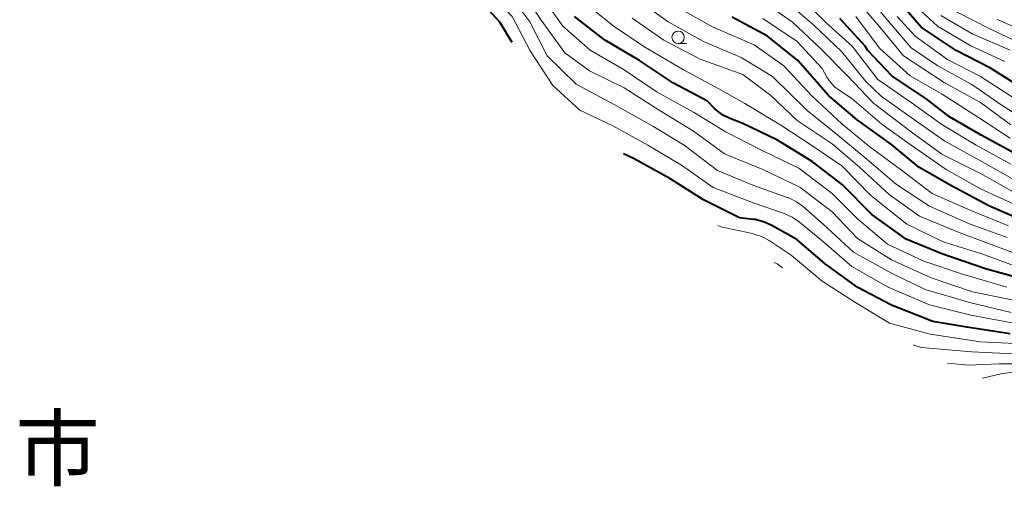
# Model space of a CAD drawing. Units: metres. Extents: x -76000 to -74000, y 25500 to 27000.
# Drawn here: x -75557 to -75358, y 25750 to 25844 of the extents above; entities that cross this region are included whole.
import ezdxf

# ---------------------------------------------------------------- set-up
doc = ezdxf.new("R2010")
doc.units = ezdxf.units.M
for name, color, linetype, lineweight in [('633100_広葉樹林', 7, 'Continuous', 13), ('710100_等高線(計曲線)', 7, 'Continuous', 40), ('710200_等高線(主曲線)', 7, 'Continuous', 13), ('811000_(注記)市・東京都の区', 7, 'Continuous', 80)]:
    doc.layers.add(name, color=color, linetype=linetype, lineweight=lineweight)
doc.styles.add('Style-Kanji', font='MS Gothic.ttf')

msp = doc.modelspace()

# ---------------------------------------------------------------- linework, layer by layer
at = {"layer": '633100_広葉樹林', "linetype": 'Continuous', "lineweight": 13}
msp.add_line((-75424.1, 25839.52), (-75422.43, 25839.52), dxfattribs=at)
msp.add_circle((-75424.1, 25840.77), 1.25, dxfattribs=at)
at = {"layer": '710100_等高線(計曲線)', "linetype": 'Continuous', "lineweight": 40, "flags": 128}
for points, elevation in [([(-75457.65, 25839.69), (-75460.14, 25843.86), (-75465, 25849.31), (-75471.21, 25854.79), (-75475.44, 25858.27), (-75476.88, 25859.25)], 430), ([(-75353.9, 25830.1), (-75361, 25834.55), (-75367.91, 25838.09), (-75375, 25842.8), (-75379.74, 25848.26)], 470), ([(-75353, 25791.52), (-75361.98, 25794.02), (-75370.82, 25797), (-75378, 25800), (-75385, 25805), (-75390.94, 25811.06), (-75397, 25815.69), (-75404.01, 25819.99), (-75411, 25823.34), (-75413.46, 25824.28), (-75414.93, 25825), (-75416.25, 25825.95), (-75416.75, 25826.42), (-75418.16, 25827.84), (-75425, 25831.53), (-75431.91, 25836.09), (-75439, 25840.28), (-75445.02, 25844.98)], 440), ([(-75353, 25803.06), (-75361.3, 25806.7), (-75369, 25810.86), (-75375.49, 25814.51), (-75381, 25819.12), (-75387.92, 25824.08), (-75393.69, 25829), (-75399.89, 25836.11), (-75406.06, 25841), (-75413.19, 25844.81)], 450), ([(-75355.2, 25816.8), (-75362.89, 25821), (-75369.29, 25824.71), (-75373.79, 25828.21), (-75380.95, 25833), (-75385.81, 25838.19), (-75386.28, 25839), (-75391.45, 25844.55)], 460), ([(-75357, 25780.86), (-75365.78, 25782.22), (-75372.63, 25783.37), (-75381, 25786.67), (-75387.8, 25790.2), (-75394.37, 25795), (-75400.11, 25799.89), (-75405.28, 25802.79), (-75406.87, 25803.5), (-75408.56, 25803.93), (-75408.95, 25803.99), (-75411.68, 25804.32), (-75419, 25807.96), (-75425.78, 25812.22), (-75433, 25816.25), (-75435.16, 25817.23)], 430)]:
    msp.add_lwpolyline(points, dxfattribs=dict(at, elevation=elevation))
at = {"layer": '710200_等高線(主曲線)', "linetype": 'Continuous', "lineweight": 13, "flags": 128}
for points, elevation in [([(-75358.12, 25835.88), (-75365, 25839.08), (-75371.7, 25843), (-75377.53, 25848.47), (-75382.22, 25855), (-75387.31, 25860.69), (-75393, 25866.83), (-75397.7, 25872.3), (-75403, 25878.44), (-75409.44, 25882.56), (-75417, 25885.62), (-75425.04, 25888.96), (-75433, 25891.69), (-75440.18, 25895.82), (-75447, 25899.72), (-75453.66, 25904.34), (-75459, 25909.11), (-75463.98, 25916.02), (-75466.78, 25921.22), (-75467.59, 25926.41), (-75466.48, 25935.52), (-75465.05, 25943), (-75465.02, 25946.52), (-75465.16, 25948.26)], 472), ([(-75355.2, 25782.8), (-75365, 25784.6), (-75373.29, 25786.71), (-75381.69, 25790.31), (-75389, 25794.48), (-75394.65, 25799.35), (-75399.61, 25803.43), (-75401.05, 25804.42), (-75402.7, 25805.16), (-75408.75, 25807.25), (-75417, 25810.45), (-75423.21, 25814.79), (-75430.23, 25819), (-75437.15, 25822.85), (-75443.94, 25826.06), (-75449.38, 25831), (-75453.98, 25838.02), (-75457.59, 25845), (-75463.15, 25850.85), (-75469, 25855.77), (-75473.02, 25859.82), (-75474.36, 25860.95), (-75475.86, 25861.83), (-75476.69, 25862.17)], 432), ([(-75407, 25814.07), (-75414.75, 25817.25), (-75421, 25821.78), (-75427.92, 25826.08), (-75435, 25830.55), (-75442.03, 25833.97), (-75447, 25837.66), (-75451.75, 25844.25), (-75456.21, 25851)], 436), ([(-75351.5, 25822.5), (-75358.61, 25827), (-75364.79, 25831.21), (-75371.63, 25835), (-75377, 25838.61), (-75381.8, 25844.2), (-75387, 25850.53)], 466), ([(-75356.81, 25785.19), (-75365, 25787.11), (-75374.18, 25789.82), (-75381, 25793.11), (-75388.64, 25797.36), (-75394.78, 25803), (-75398.77, 25806.51), (-75400.18, 25807.54), (-75401.74, 25808.31), (-75402.04, 25808.42), (-75409, 25810.88), (-75416.15, 25813.85), (-75422.85, 25819), (-75429.18, 25822.82), (-75437, 25827.21), (-75444.71, 25831.29), (-75450.53, 25837), (-75454.08, 25843.92), (-75457.49, 25848.51)], 434), ([(-75357.68, 25790.32), (-75366.87, 25793), (-75374.47, 25795.53), (-75381.79, 25799), (-75387.89, 25804.11), (-75393, 25809.24), (-75399.68, 25814.32), (-75407, 25817.86), (-75414.42, 25821.58), (-75421, 25825.66), (-75428.34, 25829.66), (-75435, 25834.23), (-75441.85, 25838.15), (-75447.37, 25843), (-75452.19, 25849.81)], 438), ([(-75357.66, 25800.34), (-75365.09, 25803), (-75373.34, 25806.66), (-75379.97, 25811), (-75385.93, 25816.07), (-75391.84, 25821), (-75398.01, 25825.99), (-75405, 25832.86), (-75411.34, 25836.66), (-75419, 25839.95), (-75426.08, 25843.92), (-75433, 25848.91)], 446), ([(-75356.43, 25809.57), (-75363, 25813.26), (-75370.85, 25817.15), (-75377, 25821.68), (-75384.57, 25827.43), (-75389.89, 25833), (-75395.42, 25838.58), (-75401, 25843.8), (-75407.55, 25848.45)], 454), ([(-75356.1, 25811.9), (-75363, 25815.84), (-75370.22, 25819.78), (-75377, 25824.56), (-75383.1, 25828.9), (-75386.15, 25831.85), (-75391, 25837.83), (-75396.72, 25843.28), (-75403, 25848.65)], 456), ([(-75356.87, 25815.13), (-75363.89, 25819), (-75370.85, 25823.15), (-75377, 25827.63), (-75383.76, 25832.24), (-75388.94, 25839), (-75394.26, 25843.74), (-75399.35, 25849)], 458), ([(-75356.91, 25823.09), (-75363, 25827.58), (-75370.38, 25831.62), (-75378.6, 25837), (-75383.28, 25842.72), (-75388.63, 25849)], 464), ([(-75354.12, 25793.88), (-75362.78, 25797), (-75370.54, 25799.46), (-75377.87, 25803), (-75385.2, 25808.8), (-75391, 25814.79), (-75397.06, 25818.94), (-75403.33, 25823), (-75410.6, 25827.4), (-75415.74, 25830.26), (-75423, 25834.22), (-75431, 25838.91), (-75437.02, 25842.98), (-75443, 25847.74)], 442), ([(-75357.33, 25802.67), (-75365, 25805.75), (-75372.77, 25809.23), (-75379, 25813.9), (-75385.39, 25818.61), (-75391, 25823.29), (-75397.08, 25828.92), (-75402.71, 25835), (-75408.76, 25839.24), (-75417, 25842.8), (-75423.55, 25846.45)], 448), ([(-75353.07, 25796.01), (-75359.57, 25798.43), (-75367, 25801.17), (-75375.37, 25804.63), (-75381.46, 25809), (-75387.46, 25814.54), (-75393, 25819.28), (-75400.07, 25823.93), (-75405.34, 25829), (-75411, 25833.25), (-75419.62, 25836.38), (-75427, 25840.18), (-75433.38, 25844.62)], 444), ([(-75355.34, 25806.66), (-75363, 25810.18), (-75369.97, 25814.03), (-75377, 25818.95), (-75382.87, 25823.13), (-75389, 25828.4), (-75391.39, 25829.93), (-75392.48, 25830.76), (-75393.4, 25831.78), (-75394.03, 25832.74), (-75395, 25834.49), (-75400.08, 25839.92), (-75407, 25844.54)], 452), ([(-75383.42, 25838.58), (-75388.23, 25845)], 462), ([(-75355.79, 25828.21), (-75363, 25832.82), (-75369.69, 25836.31), (-75376.2, 25841), (-75379.85, 25845)], 468), ([(-75357, 25838.18), (-75364.59, 25841.41), (-75371, 25845.17)], 474), ([(-75353.22, 25838.78), (-75361, 25842.42), (-75368.03, 25845.97)], 476), ([(-75351.83, 25841), (-75359.63, 25844.37)], 478), ([(-75357, 25820.39), (-75363.43, 25824.57), (-75370.73, 25829.27), (-75377.24, 25833), (-75383.42, 25838.58)], 462), ([(-75356.36, 25787.64), (-75364.63, 25789.37), (-75373, 25792.17), (-75381, 25795.8), (-75387.87, 25800.13), (-75393, 25805.52), (-75399.5, 25810.5), (-75407, 25814.07)], 436), ([(-75353.26, 25778.74), (-75363, 25779.26), (-75373.21, 25780.79), (-75381.38, 25783), (-75388.6, 25787.4), (-75395, 25791.47), (-75401.24, 25796.76), (-75405.73, 25799.7), (-75407.27, 25800.53), (-75408.92, 25801.07), (-75409.09, 25801.11), (-75415.5, 25802.5), (-75416.1, 25802.78)], 428), ([(-75403.03, 25794.22), (-75404.08, 25795), (-75404.68, 25795.25)], 426), ([(-75322.06, 25755.18), (-75322.56, 25755.75), (-75323.25, 25756.85), (-75325.43, 25761), (-75327.03, 25765), (-75328.88, 25769.88), (-75329.31, 25770.76), (-75329.88, 25771.56), (-75330.15, 25771.85), (-75331, 25772.7), (-75333.46, 25775.39), (-75334.28, 25776.15), (-75335.23, 25776.76), (-75336.26, 25777.19), (-75337.35, 25777.43), (-75338.47, 25777.48), (-75339.49, 25777.36), (-75343.44, 25776.56), (-75355, 25776.75), (-75364.8, 25777.2), (-75375, 25778.13), (-75376.65, 25778.62)], 426), ([(-75325.09, 25756.4), (-75326.27, 25759.73), (-75328.62, 25763.38), (-75330.34, 25767.98), (-75331.09, 25769.55), (-75332.1, 25770.97), (-75332.25, 25771.14), (-75334.22, 25773.34), (-75334.83, 25773.91), (-75335.53, 25774.37), (-75336.3, 25774.7), (-75337.11, 25774.89), (-75337.95, 25774.94), (-75338.78, 25774.84), (-75339.3, 25774.7), (-75340.25, 25774.38), (-75341.95, 25773.98), (-75343.69, 25773.88), (-75344.43, 25773.93), (-75353, 25774.83), (-75359.22, 25774.78), (-75365.45, 25774.55), (-75369.69, 25774.95)], 424), ([(-75326.73, 25757.06), (-75327.29, 25758.44), (-75328.21, 25759.92), (-75328.53, 25760.33), (-75329.96, 25762.04), (-75332.13, 25766.56), (-75333.02, 25768.06), (-75334.16, 25769.38), (-75334.49, 25769.69), (-75335.28, 25770.4), (-75336.34, 25771.18), (-75337.51, 25771.77), (-75338.77, 25772.14), (-75340.07, 25772.3), (-75340.63, 25772.29), (-75349, 25771.92), (-75355.07, 25772.9), (-75356.8, 25773.02), (-75358.54, 25772.85), (-75358.91, 25772.77), (-75362.64, 25771.91)], 422)]:
    msp.add_lwpolyline(points, dxfattribs=dict(at, elevation=elevation))

# ---------------------------------------------------------------- texts
at = {"layer": '811000_(注記)市・東京都の区', "linetype": 'Continuous', "lineweight": 80, "style": 'Style-Kanji'}
msp.add_text('市', height=12.5, dxfattribs=at).set_placement((-75557.97, 25751.47))

doc.saveas('drawing.dxf')
